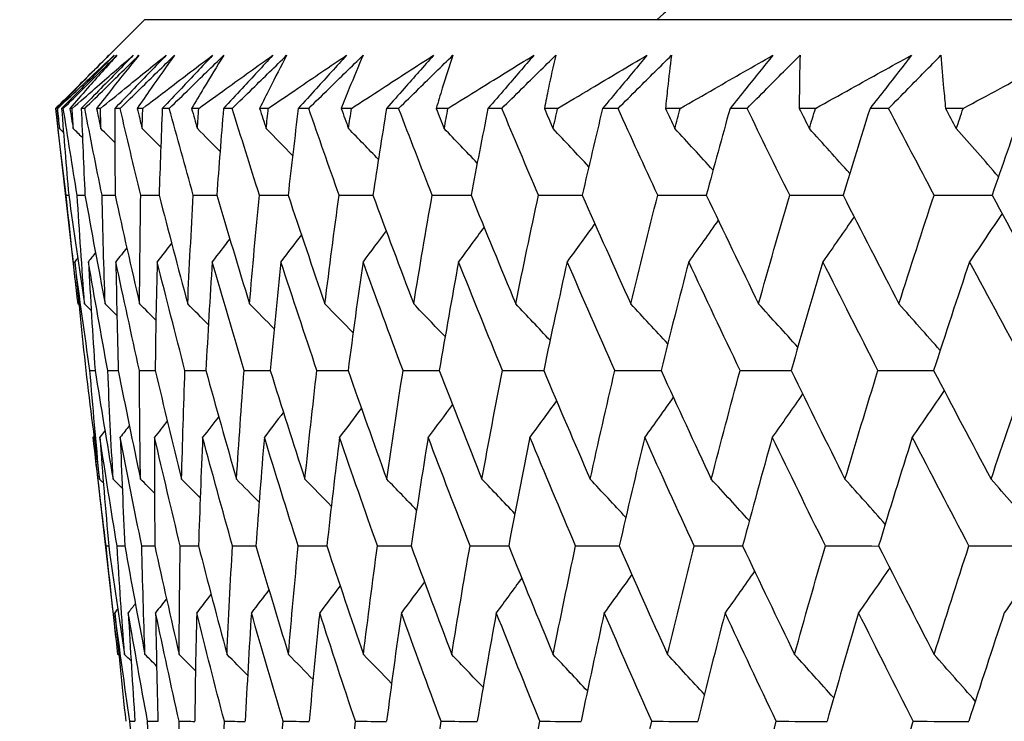
# Model space of a CAD drawing. Units: millimetres. Extents: x 24 to 867, y 24 to 606.
# Drawn here: x 491 to 495, y 475 to 478 of the extents above; entities that cross this region are included whole.
import ezdxf

# ---------------------------------------------------------------- set-up
doc = ezdxf.new("R2010")
doc.units = ezdxf.units.MM
doc.header["$LTSCALE"] = 3
doc.layers.add('Dimension (ISO)', color=7, linetype='Continuous', lineweight=18, true_color=0x00003f)
doc.layers.add('Visible (ISO)', color=7, linetype='Continuous', lineweight=25, true_color=0x00003f)
doc.styles.add('Samuel Heath (ISO)', font='tahoma.ttf')
doc.dimstyles.new('Samuel Heath (ISO)', dxfattribs={"dimscale": 3, "dimtxt": 3, "dimasz": 2.5, "dimexe": 1, "dimexo": 1.5, "dimgap": 0.762, "dimtad": 0, "dimtih": 1, "dimtoh": 1, "dimrnd": 1e-08, "dimzin": 0, "dimdsep": 46, "dimtxsty": 'Samuel Heath (ISO)', "dimcen": 0.09, "dimdle": 10, "dimclrd": 256, "dimclre": 256, "dimclrt": 256, "dimazin": 0, "dimtfac": 1, "dimtmove": 0, "dimatfit": 3, "dimfxl": 0, "dimtolj": 1, "dimtzin": 0, "dimlwd": 15, "dimlwe": 15, "dimarcsym": 0})

# ---------------------------------------------------------------- blocks, each defined once
blk = doc.blocks.new('*D8')
at = {"layer": 'Defpoints', "color": 0, "transparency": 16777216}
for p in [(491.1286, 478.0648), (445.1352, 442.3531), (518.976, 442.3531)]:
    blk.add_point(p, dxfattribs=at)
at = {"layer": 'Dimension (ISO)', "color": 176, "lineweight": 15, "true_color": 0x000080, "transparency": 16777216}
for p, q in [((486.6286, 478.0648), (442.1352, 478.0648)), ((445.1352, 470.5648), (445.1352, 467.1823)), ((445.1352, 449.8531), (445.1352, 453.2356)), ((514.476, 442.3531), (442.1352, 442.3531))]:
    blk.add_line(p, q, dxfattribs=at)
at = {"layer": 'Dimension (ISO)', "color": 176, "true_color": 0x000080, "transparency": 16777216}
for points in [[(443.8852, 470.5648), (446.3852, 470.5648), (445.1352, 478.0648)], [(443.8852, 449.8531), (446.3852, 449.8531), (445.1352, 442.3531)]]:
    blk.add_solid(points, dxfattribs=at)
at = {"layer": 'Dimension (ISO)', "color": 176, "lineweight": 18, "true_color": 0x000080, "transparency": 16777216, "insert": (445.1352, 464.8963), "char_height": 9, "attachment_point": 2, "style": 'Samuel Heath (ISO)'}
blk.add_mtext('\\A1;35.71', dxfattribs=at)
blk = doc.blocks.new('*D9')
at = {"layer": 'Defpoints', "color": 0, "transparency": 16777216}
for p in [(409.976, 552.6148), (493.976, 552.6148), (491.1286, 478.0648)]:
    blk.add_point(p, dxfattribs=at)
at = {"layer": 'Dimension (ISO)', "color": 176, "lineweight": 15, "true_color": 0x000080, "transparency": 16777216}
for p, q in [((489.476, 552.6148), (406.976, 552.6148)), ((409.976, 545.1148), (409.976, 528.5157)), ((409.976, 485.5648), (409.976, 502.164)), ((486.6286, 478.0648), (406.976, 478.0648))]:
    blk.add_line(p, q, dxfattribs=at)
at = {"layer": 'Dimension (ISO)', "color": 176, "true_color": 0x000080, "transparency": 16777216}
for points in [[(408.726, 545.1148), (411.226, 545.1148), (409.976, 552.6148)], [(408.726, 485.5648), (411.226, 485.5648), (409.976, 478.0648)]]:
    blk.add_solid(points, dxfattribs=at)
at = {"layer": 'Dimension (ISO)', "color": 176, "lineweight": 18, "true_color": 0x000080, "transparency": 16777216, "insert": (409.976, 526.2297), "char_height": 9, "attachment_point": 2, "style": 'Samuel Heath (ISO)'}
blk.add_mtext('\\A1;\\S86.00^ 75.00;', dxfattribs=at)
blk = doc.blocks.new('*D16')
at = {"layer": 'Defpoints', "color": 0, "transparency": 16777216}
for p in [(491.1286, 478.0648), (546.8234, 478.0648), (546.8234, 412.0648)]:
    blk.add_point(p, dxfattribs=at)
at = {"layer": 'Dimension (ISO)', "color": 176, "lineweight": 15, "true_color": 0x000080, "transparency": 16777216}
for p, q in [((491.1286, 473.5648), (491.1286, 409.0648)), ((546.8234, 473.5648), (546.8234, 409.0648)), ((491.1286, 412.0648), (475.9123, 412.0648)), ((539.3234, 412.0648), (498.6286, 412.0648))]:
    blk.add_line(p, q, dxfattribs=at)
at = {"layer": 'Dimension (ISO)', "color": 176, "true_color": 0x000080, "transparency": 16777216}
for points in [[(498.6286, 413.3148), (498.6286, 410.8148), (491.1286, 412.0648)], [(539.3234, 413.3148), (539.3234, 410.8148), (546.8234, 412.0648)]]:
    blk.add_solid(points, dxfattribs=at)
at = {"layer": 'Dimension (ISO)', "color": 176, "lineweight": 18, "true_color": 0x000080, "transparency": 16777216, "insert": (453.6336, 418.8355), "char_height": 9, "attachment_point": 2, "style": 'Samuel Heath (ISO)'}
blk.add_mtext('\\A1;{\\fAIGDT|b0|i0;\\ln}\\fTahoma|b0|i0;55.69', dxfattribs=at)

msp = doc.modelspace()

# ---------------------------------------------------------------- linework, layer by layer
at = {"layer": 'Visible (ISO)'}
for p, q in [((491.1286, 478.0648), (490.7671, 477.7034)), ((546.8234, 478.0648), (491.1286, 478.0648)), ((490.7672, 477.7034), (490.7671, 477.7034)), ((490.8542, 476.9392), (490.7671, 477.7034)), ((490.7753, 477.7034), (490.7722, 477.7034)), ((490.7979, 477.7034), (490.7909, 477.7034)), ((490.8341, 477.7034), (490.8244, 477.7034)), ((490.8854, 477.7034), (490.8712, 477.7034)), ((490.9496, 477.7034), (490.9334, 477.7034)), ((491.0295, 477.7034), (491.0081, 477.7034)), ((491.1215, 477.7034), (491.0989, 477.7034)), ((491.2298, 477.7034), (491.2013, 477.7034)), ((491.3495, 477.7034), (491.3204, 477.7034)), ((491.4861, 477.7034), (491.4505, 477.7034)), ((491.6331, 477.7034), (491.5977, 477.7034)), ((491.7977, 477.7034), (491.7551, 477.7034)), ((491.9718, 477.7034), (491.9301, 477.7034)), ((492.164, 477.7034), (492.1145, 477.7034)), ((492.3649, 477.7034), (492.317, 477.7034)), ((492.5843, 477.7034), (492.528, 477.7034)), ((492.8116, 477.7034), (492.7576, 477.7034)), ((493.0578, 477.7034), (492.9948, 477.7034)), ((493.311, 477.7034), (493.251, 477.7034)), ((493.5834, 477.7034), (493.5139, 477.7034)), ((493.862, 477.7034), (493.7961, 477.7034)), ((494.1602, 477.7034), (494.0843, 477.7034)), ((494.4637, 477.7034), (494.392, 477.7034)), ((490.8097, 477.3506), (490.82, 477.3506)), ((491.0169, 475.5116), (490.9233, 476.333)), ((490.9724, 475.922), (490.9827, 475.922))]:
    msp.add_line(p, q, dxfattribs=at)
msp.add_arc((493.726, 477.5148), 0.75, 90, 132.8334, dxfattribs=at)
for points, knots in [([(490.7672, 477.7034), (490.7942, 477.7305), (490.8213, 477.7575), (490.8935, 477.8297), (490.9387, 477.8748), (490.9838, 477.9199)], [0.00775492, 0.00775492, 0.00775492, 0.00775492, 0.019351, 0.019351, 0.03874678, 0.03874678, 0.03874678, 0.03874678]), ([(490.9838, 477.9199), (490.9393, 477.8751), (490.8952, 477.8303), (490.8249, 477.7581), (490.7985, 477.7308), (490.7722, 477.7034)], [0, 0, 0, 0, 0.03285715, 0.03285715, 0.05280852, 0.05280852, 0.05280852, 0.05280852]), ([(490.7753, 477.7034), (490.8036, 477.7305), (490.8321, 477.7575), (490.9085, 477.8297), (490.9567, 477.8749), (491.0053, 477.9199)], [0.01318985, 0.01318985, 0.01318985, 0.01318985, 0.03294866, 0.03294866, 0.06599838, 0.06599838, 0.06599838, 0.06599838]), ([(491.0053, 477.9199), (490.9609, 477.8751), (490.9165, 477.8302), (490.845, 477.758), (490.8179, 477.7307), (490.7909, 477.7034)], [0, 0, 0, 0, 0.01928227, 0.01928227, 0.03099186, 0.03099186, 0.03099186, 0.03099186]), ([(490.7979, 477.7034), (490.8252, 477.7305), (490.8525, 477.7575), (490.9253, 477.8297), (490.9709, 477.8748), (491.0165, 477.9199)], [0.00775492, 0.00775492, 0.00775492, 0.00775492, 0.019351, 0.019351, 0.03874678, 0.03874678, 0.03874678, 0.03874678]), ([(491.0165, 477.9199), (490.976, 477.8751), (490.936, 477.8303), (490.8722, 477.7581), (490.8483, 477.7308), (490.8244, 477.7034)], [0, 0, 0, 0, 0.03285715, 0.03285715, 0.05280852, 0.05280852, 0.05280852, 0.05280852]), ([(490.8341, 477.7034), (490.8648, 477.7305), (490.8956, 477.7575), (490.9783, 477.8297), (491.0304, 477.8749), (491.0829, 477.9199)], [0.01318985, 0.01318985, 0.01318985, 0.01318985, 0.03294866, 0.03294866, 0.06599838, 0.06599838, 0.06599838, 0.06599838]), ([(491.0829, 477.9199), (491.0391, 477.8751), (490.9952, 477.8302), (490.9246, 477.758), (490.8979, 477.7307), (490.8712, 477.7034)], [0, 0, 0, 0, 0.01928227, 0.01928227, 0.03099186, 0.03099186, 0.03099186, 0.03099186]), ([(490.8854, 477.7034), (490.9129, 477.7305), (490.9403, 477.7575), (491.0137, 477.8297), (491.0596, 477.8748), (491.1054, 477.9199)], [0.00775492, 0.00775492, 0.00775492, 0.00775492, 0.019351, 0.019351, 0.03874678, 0.03874678, 0.03874678, 0.03874678]), ([(491.1054, 477.9199), (491.0691, 477.8751), (491.0332, 477.8303), (490.9761, 477.7581), (490.9547, 477.7308), (490.9334, 477.7034)], [0, 0, 0, 0, 0.03285715, 0.03285715, 0.05280852, 0.05280852, 0.05280852, 0.05280852]), ([(490.9496, 477.7034), (490.9825, 477.7305), (491.0156, 477.7575), (491.1044, 477.8297), (491.1603, 477.8749), (491.2166, 477.9199)], [0.01318985, 0.01318985, 0.01318985, 0.01318985, 0.03294866, 0.03294866, 0.06599838, 0.06599838, 0.06599838, 0.06599838]), ([(491.2166, 477.9199), (491.1735, 477.8751), (491.1303, 477.8302), (491.0607, 477.758), (491.0344, 477.7307), (491.0081, 477.7034)], [0, 0, 0, 0, 0.01928227, 0.01928227, 0.03099186, 0.03099186, 0.03099186, 0.03099186]), ([(491.0295, 477.7034), (491.0571, 477.7305), (491.0846, 477.7575), (491.1583, 477.8297), (491.2044, 477.8748), (491.2505, 477.9199)], [0.00775492, 0.00775492, 0.00775492, 0.00775492, 0.019351, 0.019351, 0.03874678, 0.03874678, 0.03874678, 0.03874678]), ([(491.2505, 477.9199), (491.2184, 477.8751), (491.1868, 477.8303), (491.1364, 477.7581), (491.1176, 477.7308), (491.0989, 477.7034)], [0, 0, 0, 0, 0.03285715, 0.03285715, 0.05280852, 0.05280852, 0.05280852, 0.05280852]), ([(491.1215, 477.7034), (491.1566, 477.7305), (491.192, 477.7575), (491.2866, 477.8297), (491.3463, 477.8749), (491.4062, 477.9199)], [0.01318985, 0.01318985, 0.01318985, 0.01318985, 0.03294866, 0.03294866, 0.06599838, 0.06599838, 0.06599838, 0.06599838]), ([(491.4062, 477.9199), (491.3639, 477.8751), (491.3214, 477.8302), (491.2531, 477.758), (491.2272, 477.7307), (491.2013, 477.7034)], [0, 0, 0, 0, 0.01928227, 0.01928227, 0.03099186, 0.03099186, 0.03099186, 0.03099186]), ([(491.2298, 477.7034), (491.2575, 477.7305), (491.2851, 477.7575), (491.3589, 477.8297), (491.4052, 477.8748), (491.4515, 477.9199)], [0.00775492, 0.00775492, 0.00775492, 0.00775492, 0.019351, 0.019351, 0.03874678, 0.03874678, 0.03874678, 0.03874678]), ([(491.4515, 477.9199), (491.4236, 477.8751), (491.3962, 477.8303), (491.3528, 477.7581), (491.3366, 477.7308), (491.3204, 477.7034)], [0, 0, 0, 0, 0.03285715, 0.03285715, 0.05280852, 0.05280852, 0.05280852, 0.05280852]), ([(491.3495, 477.7034), (491.3868, 477.7305), (491.4243, 477.7575), (491.5247, 477.8297), (491.5878, 477.8749), (491.6514, 477.9199)], [0.01318985, 0.01318985, 0.01318985, 0.01318985, 0.03294866, 0.03294866, 0.06599838, 0.06599838, 0.06599838, 0.06599838]), ([(491.6514, 477.9199), (491.6099, 477.8751), (491.5683, 477.8302), (491.5013, 477.758), (491.4759, 477.7307), (491.4505, 477.7034)], [0, 0, 0, 0, 0.01928227, 0.01928227, 0.03099186, 0.03099186, 0.03099186, 0.03099186]), ([(491.4861, 477.7034), (491.5137, 477.7305), (491.5413, 477.7575), (491.6152, 477.8297), (491.6615, 477.8748), (491.7078, 477.9199)], [0.00775492, 0.00775492, 0.00775492, 0.00775492, 0.019351, 0.019351, 0.03874678, 0.03874678, 0.03874678, 0.03874678]), ([(491.7078, 477.9199), (491.6843, 477.8751), (491.6613, 477.8303), (491.6248, 477.7581), (491.6112, 477.7308), (491.5977, 477.7034)], [0, 0, 0, 0, 0.03285715, 0.03285715, 0.05280852, 0.05280852, 0.05280852, 0.05280852]), ([(491.6331, 477.7034), (491.6725, 477.7305), (491.712, 477.7575), (491.818, 477.8297), (491.8846, 477.8749), (491.9515, 477.9199)], [0.01318985, 0.01318985, 0.01318985, 0.01318985, 0.03294866, 0.03294866, 0.06599838, 0.06599838, 0.06599838, 0.06599838]), ([(491.9515, 477.9199), (491.911, 477.8751), (491.8703, 477.8302), (491.8048, 477.758), (491.7799, 477.7307), (491.7551, 477.7034)], [0, 0, 0, 0, 0.01928227, 0.01928227, 0.03099186, 0.03099186, 0.03099186, 0.03099186]), ([(491.7977, 477.7034), (491.8252, 477.7305), (491.8528, 477.7575), (491.9266, 477.8297), (491.9728, 477.8748), (492.0191, 477.9199)], [0.00775492, 0.00775492, 0.00775492, 0.00775492, 0.019351, 0.019351, 0.03874678, 0.03874678, 0.03874678, 0.03874678]), ([(492.0191, 477.9199), (492, 477.8751), (491.9813, 477.8303), (491.9519, 477.7581), (491.941, 477.7308), (491.9301, 477.7034)], [0, 0, 0, 0, 0.03285715, 0.03285715, 0.05280852, 0.05280852, 0.05280852, 0.05280852]), ([(491.9718, 477.7034), (492.0132, 477.7305), (492.0547, 477.7575), (492.166, 477.8297), (492.2359, 477.8749), (492.3061, 477.9199)], [0.01318985, 0.01318985, 0.01318985, 0.01318985, 0.03294866, 0.03294866, 0.06599838, 0.06599838, 0.06599838, 0.06599838]), ([(492.3061, 477.9199), (492.2666, 477.8751), (492.2269, 477.8302), (492.163, 477.758), (492.1388, 477.7307), (492.1145, 477.7034)], [0, 0, 0, 0, 0.01928227, 0.01928227, 0.03099186, 0.03099186, 0.03099186, 0.03099186]), ([(492.164, 477.7034), (492.1914, 477.7305), (492.2189, 477.7575), (492.2924, 477.8297), (492.3385, 477.8748), (492.3846, 477.9199)], [0.00775492, 0.00775492, 0.00775492, 0.00775492, 0.019351, 0.019351, 0.03874678, 0.03874678, 0.03874678, 0.03874678]), ([(492.3846, 477.9199), (492.37, 477.8751), (492.3557, 477.8303), (492.3334, 477.7581), (492.3251, 477.7308), (492.317, 477.7034)], [0, 0, 0, 0, 0.03285715, 0.03285715, 0.05280852, 0.05280852, 0.05280852, 0.05280852]), ([(492.3649, 477.7034), (492.4082, 477.7305), (492.4516, 477.7575), (492.568, 477.8297), (492.6411, 477.8749), (492.7145, 477.9199)], [0.01318985, 0.01318985, 0.01318985, 0.01318985, 0.03294866, 0.03294866, 0.06599838, 0.06599838, 0.06599838, 0.06599838]), ([(492.7145, 477.9199), (492.676, 477.8751), (492.6374, 477.8302), (492.5752, 477.758), (492.5516, 477.7307), (492.528, 477.7034)], [0, 0, 0, 0, 0.01928227, 0.01928227, 0.03099186, 0.03099186, 0.03099186, 0.03099186]), ([(492.5843, 477.7034), (492.6116, 477.7305), (492.6389, 477.7575), (492.712, 477.8297), (492.7578, 477.8748), (492.8037, 477.9199)], [0.00775492, 0.00775492, 0.00775492, 0.00775492, 0.019351, 0.019351, 0.03874678, 0.03874678, 0.03874678, 0.03874678]), ([(492.8037, 477.9199), (492.7935, 477.8751), (492.7837, 477.8303), (492.7686, 477.7581), (492.763, 477.7308), (492.7576, 477.7034)], [0, 0, 0, 0, 0.03285715, 0.03285715, 0.05280852, 0.05280852, 0.05280852, 0.05280852]), ([(492.8116, 477.7034), (492.8567, 477.7305), (492.902, 477.7575), (493.0231, 477.8297), (493.0992, 477.8749), (493.1756, 477.9199)], [0.01318985, 0.01318985, 0.01318985, 0.01318985, 0.03294866, 0.03294866, 0.06599838, 0.06599838, 0.06599838, 0.06599838]), ([(493.1756, 477.9199), (493.1384, 477.8751), (493.101, 477.8302), (493.0406, 477.758), (493.0177, 477.7307), (492.9948, 477.7034)], [0, 0, 0, 0, 0.01928227, 0.01928227, 0.03099186, 0.03099186, 0.03099186, 0.03099186]), ([(493.0578, 477.7034), (493.0848, 477.7305), (493.1119, 477.7575), (493.1845, 477.8297), (493.23, 477.8748), (493.2756, 477.9199)], [0.00775492, 0.00775492, 0.00775492, 0.00775492, 0.019351, 0.019351, 0.03874678, 0.03874678, 0.03874678, 0.03874678]), ([(493.2756, 477.9199), (493.2698, 477.8751), (493.2645, 477.8303), (493.2565, 477.7581), (493.2537, 477.7308), (493.251, 477.7034)], [0, 0, 0, 0, 0.03285715, 0.03285715, 0.05280852, 0.05280852, 0.05280852, 0.05280852]), ([(493.311, 477.7034), (493.3578, 477.7305), (493.4048, 477.7575), (493.5306, 477.8297), (493.6096, 477.8749), (493.6888, 477.9199)], [0.01318985, 0.01318985, 0.01318985, 0.01318985, 0.03294866, 0.03294866, 0.06599838, 0.06599838, 0.06599838, 0.06599838]), ([(493.6888, 477.9199), (493.6528, 477.8751), (493.6166, 477.8302), (493.5582, 477.758), (493.5361, 477.7307), (493.5139, 477.7034)], [0, 0, 0, 0, 0.01928227, 0.01928227, 0.03099186, 0.03099186, 0.03099186, 0.03099186]), ([(493.5834, 477.7034), (493.6102, 477.7305), (493.637, 477.7575), (493.7089, 477.8297), (493.7539, 477.8748), (493.7991, 477.9199)], [0.00775492, 0.00775492, 0.00775492, 0.00775492, 0.019351, 0.019351, 0.03874678, 0.03874678, 0.03874678, 0.03874678]), ([(493.7991, 477.9199), (493.7979, 477.8751), (493.797, 477.8303), (493.7963, 477.7581), (493.7961, 477.7308), (493.7961, 477.7034)], [0, 0, 0, 0, 0.03285715, 0.03285715, 0.05280852, 0.05280852, 0.05280852, 0.05280852]), ([(493.862, 477.7034), (493.9105, 477.7305), (493.9591, 477.7575), (494.0892, 477.8297), (494.1709, 477.8749), (494.2529, 477.9199)], [0.01318985, 0.01318985, 0.01318985, 0.01318985, 0.03294866, 0.03294866, 0.06599838, 0.06599838, 0.06599838, 0.06599838]), ([(494.2529, 477.9199), (494.2182, 477.8751), (494.1834, 477.8302), (494.127, 477.758), (494.1057, 477.7307), (494.0843, 477.7034)], [0, 0, 0, 0, 0.01928227, 0.01928227, 0.03099186, 0.03099186, 0.03099186, 0.03099186]), ([(494.1602, 477.7034), (494.1867, 477.7305), (494.2132, 477.7575), (494.2842, 477.8297), (494.3287, 477.8748), (494.3734, 477.9199)], [0.00775492, 0.00775492, 0.00775492, 0.00775492, 0.019351, 0.019351, 0.03874678, 0.03874678, 0.03874678, 0.03874678]), ([(494.3734, 477.9199), (494.3766, 477.8751), (494.3802, 477.8303), (494.3867, 477.7581), (494.3893, 477.7308), (494.392, 477.7034)], [0, 0, 0, 0, 0.03285715, 0.03285715, 0.05280852, 0.05280852, 0.05280852, 0.05280852]), ([(494.4637, 477.7034), (494.5137, 477.7305), (494.5638, 477.7575), (494.698, 477.8297), (494.7823, 477.8749), (494.8668, 477.9199)], [0.01318985, 0.01318985, 0.01318985, 0.01318985, 0.03294866, 0.03294866, 0.06599838, 0.06599838, 0.06599838, 0.06599838])]:
    msp.add_open_spline(points, degree=3, knots=knots, dxfattribs=at)
for points in [[(490.8097, 477.3506), (490.795, 477.4682), (490.7808, 477.5858), (490.7672, 477.7034)], [(490.7722, 477.7034), (490.7757, 477.6761), (490.7793, 477.6488), (490.783, 477.6214)], [(490.783, 477.6214), (490.7804, 477.6488), (490.7778, 477.6761), (490.7753, 477.7034)], [(490.7909, 477.7034), (490.8, 477.5859), (490.8097, 477.4682), (490.82, 477.3506)], [(490.8544, 477.3506), (490.835, 477.4682), (490.8162, 477.5858), (490.7979, 477.7034)], [(490.8244, 477.7034), (490.8291, 477.6761), (490.8338, 477.6488), (490.8385, 477.6214)], [(490.8385, 477.6214), (490.837, 477.6488), (490.8355, 477.6761), (490.8341, 477.7034)], [(490.8712, 477.7034), (490.8756, 477.5859), (490.8806, 477.4682), (490.8862, 477.3506)], [(490.9557, 477.3506), (490.9317, 477.4682), (490.9083, 477.5858), (490.8854, 477.7034)], [(490.9334, 477.7034), (490.9391, 477.6761), (490.9449, 477.6488), (490.9507, 477.6214)], [(490.9507, 477.6214), (490.9503, 477.6488), (490.9499, 477.6761), (490.9496, 477.7034)], [(491.0081, 477.7034), (491.0078, 477.5859), (491.0081, 477.4682), (491.009, 477.3506)], [(491.1135, 477.3506), (491.0849, 477.4682), (491.0569, 477.5858), (491.0295, 477.7034)], [(491.0989, 477.7034), (491.1056, 477.6761), (491.1125, 477.6488), (491.1193, 477.6214)], [(491.1193, 477.6214), (491.12, 477.6488), (491.1207, 477.6761), (491.1215, 477.7034)], [(491.2013, 477.7034), (491.1963, 477.5859), (491.1919, 477.4682), (491.1881, 477.3506)], [(491.3274, 477.3506), (491.2943, 477.4682), (491.2618, 477.5858), (491.2298, 477.7034)], [(491.3204, 477.7034), (491.3283, 477.6761), (491.3361, 477.6488), (491.344, 477.6214)], [(491.344, 477.6214), (491.3458, 477.6488), (491.3476, 477.6761), (491.3495, 477.7034)], [(491.4505, 477.7034), (491.4408, 477.5859), (491.4317, 477.4682), (491.4231, 477.3506)], [(491.5969, 477.3506), (491.5594, 477.4682), (491.5225, 477.5858), (491.4861, 477.7034)], [(491.5977, 477.7034), (491.6066, 477.6761), (491.6155, 477.6488), (491.6244, 477.6214)], [(491.6244, 477.6214), (491.6273, 477.6488), (491.6302, 477.6761), (491.6331, 477.7034)], [(491.7551, 477.7034), (491.7407, 477.5859), (491.7269, 477.4682), (491.7137, 477.3506)], [(491.9216, 477.3506), (491.8798, 477.4682), (491.8385, 477.5858), (491.7977, 477.7034)], [(491.9301, 477.7034), (491.94, 477.6761), (491.9499, 477.6488), (491.9598, 477.6214)], [(491.9598, 477.6214), (491.9638, 477.6488), (491.9678, 477.6761), (491.9718, 477.7034)], [(492.1145, 477.7034), (492.0955, 477.5859), (492.077, 477.4682), (492.0591, 477.3506)], [(492.3008, 477.3506), (492.2547, 477.4682), (492.2091, 477.5858), (492.164, 477.7034)], [(492.317, 477.7034), (492.3279, 477.6761), (492.3388, 477.6488), (492.3497, 477.6214)], [(492.3497, 477.6214), (492.3547, 477.6488), (492.3598, 477.6761), (492.3649, 477.7034)], [(492.528, 477.7034), (492.5044, 477.5859), (492.4813, 477.4682), (492.4588, 477.3506)], [(492.7337, 477.3506), (492.6834, 477.4682), (492.6336, 477.5858), (492.5843, 477.7034)], [(492.7576, 477.7034), (492.7694, 477.6761), (492.7813, 477.6488), (492.7932, 477.6214)], [(492.7932, 477.6214), (492.7993, 477.6488), (492.8054, 477.6761), (492.8116, 477.7034)], [(492.9948, 477.7034), (492.9666, 477.5859), (492.9389, 477.4682), (492.9119, 477.3506)], [(493.2195, 477.3506), (493.1651, 477.4682), (493.1112, 477.5858), (493.0578, 477.7034)], [(493.251, 477.7034), (493.2638, 477.6761), (493.2766, 477.6488), (493.2894, 477.6214)], [(493.2894, 477.6214), (493.2966, 477.6488), (493.3038, 477.6761), (493.311, 477.7034)], [(493.5139, 477.7034), (493.4812, 477.5859), (493.449, 477.4682), (493.4174, 477.3506)], [(493.7571, 477.3506), (493.6987, 477.4682), (493.6408, 477.5858), (493.5834, 477.7034)], [(493.7961, 477.7034), (493.8099, 477.6761), (493.8236, 477.6488), (493.8373, 477.6214)], [(493.8373, 477.6214), (493.8455, 477.6488), (493.8538, 477.6761), (493.862, 477.7034)], [(494.0843, 477.7034), (494.0471, 477.5859), (494.0105, 477.4682), (493.9744, 477.3506)], [(494.3455, 477.3506), (494.2833, 477.4682), (494.2215, 477.5858), (494.1602, 477.7034)], [(494.392, 477.7034), (494.4066, 477.6761), (494.4213, 477.6488), (494.4359, 477.6214)], [(494.4359, 477.6214), (494.4451, 477.6488), (494.4544, 477.6761), (494.4637, 477.7034)], [(494.7048, 477.7034), (494.6632, 477.5859), (494.6222, 477.4682), (494.5818, 477.3506)], [(490.7986, 477.6061), (490.7934, 477.6112), (490.7882, 477.6163), (490.783, 477.6214)], [(490.8759, 477.5845), (490.8634, 477.5968), (490.851, 477.6091), (490.8385, 477.6214)], [(491.008, 477.5645), (490.9889, 477.5835), (490.9698, 477.6025), (490.9507, 477.6214)], [(491.195, 477.5458), (491.1698, 477.571), (491.1446, 477.5963), (491.1193, 477.6214)], [(491.4365, 477.5282), (491.4057, 477.5593), (491.3749, 477.5904), (491.344, 477.6214)], [(491.7321, 477.5116), (491.6963, 477.5483), (491.6604, 477.5849), (491.6244, 477.6214)], [(492.0815, 477.4958), (492.0411, 477.5378), (492.0005, 477.5797), (491.9598, 477.6214)], [(492.4839, 477.4807), (492.4393, 477.5277), (492.3946, 477.5747), (492.3497, 477.6214)], [(492.9386, 477.4662), (492.8903, 477.5181), (492.8418, 477.5699), (492.7932, 477.6214)], [(493.4448, 477.4522), (493.3932, 477.5088), (493.3414, 477.5652), (493.2894, 477.6214)], [(494.0015, 477.4387), (493.947, 477.4998), (493.8923, 477.5608), (493.8373, 477.6214)], [(494.6076, 477.4255), (494.5506, 477.4911), (494.4934, 477.5564), (494.4359, 477.6214)], [(490.8578, 476.9076), (490.8409, 477.0553), (490.8248, 477.203), (490.8097, 477.3506)], [(490.82, 477.3506), (490.8407, 477.203), (490.8623, 477.0553), (490.8849, 476.9076)], [(490.8544, 477.3506), (490.865, 477.3506), (490.8756, 477.3506), (490.8862, 477.3506)], [(490.8849, 476.9076), (490.8738, 477.0553), (490.8636, 477.203), (490.8544, 477.3506)], [(490.8862, 477.3506), (490.9127, 477.203), (490.9402, 477.0553), (490.9685, 476.9076)], [(490.9557, 477.3506), (490.9735, 477.3506), (490.9912, 477.3506), (491.009, 477.3505)], [(490.9685, 476.9076), (490.9633, 477.0553), (490.9591, 477.203), (490.9557, 477.3506)], [(491.009, 477.3506), (491.0413, 477.203), (491.0745, 477.0553), (491.1086, 476.9076)], [(491.1086, 476.9076), (491.1093, 477.0553), (491.1109, 477.203), (491.1135, 477.3506)], [(491.1135, 477.3506), (491.1384, 477.3506), (491.1632, 477.3505), (491.1881, 477.3505)], [(491.1881, 477.3506), (491.2261, 477.203), (491.265, 477.0553), (491.3047, 476.9076)], [(491.3047, 476.9076), (491.3113, 477.0553), (491.3189, 477.203), (491.3274, 477.3506)], [(491.3274, 477.3506), (491.3593, 477.3506), (491.3912, 477.3505), (491.4232, 477.3505)], [(491.4231, 477.3506), (491.4668, 477.203), (491.5113, 477.0553), (491.5566, 476.9076)], [(491.5566, 476.9076), (491.5691, 477.0553), (491.5826, 477.203), (491.5969, 477.3506)], [(491.5969, 477.3506), (491.6359, 477.3506), (491.6748, 477.3505), (491.7137, 477.3505)], [(491.7137, 477.3506), (491.7629, 477.203), (491.8129, 477.0553), (491.8637, 476.9076)], [(491.8637, 476.9076), (491.8821, 477.0553), (491.9014, 477.203), (491.9216, 477.3506)], [(491.9216, 477.3506), (491.9675, 477.3505), (492.0133, 477.3505), (492.0592, 477.3505)], [(492.0591, 477.3506), (492.1137, 477.203), (492.1692, 477.0553), (492.2254, 476.9076)], [(492.2254, 476.9076), (492.2496, 477.0553), (492.2747, 477.203), (492.3008, 477.3506)], [(492.3008, 477.3506), (492.3535, 477.3505), (492.4062, 477.3505), (492.4588, 477.3505)], [(492.4588, 477.3506), (492.5187, 477.203), (492.5795, 477.0553), (492.641, 476.9076)], [(492.641, 476.9076), (492.671, 477.0553), (492.7019, 477.203), (492.7337, 477.3506)], [(492.7337, 477.3506), (492.7931, 477.3505), (492.8525, 477.3505), (492.9119, 477.3505)], [(492.9119, 477.3506), (492.977, 477.203), (493.0429, 477.0553), (493.1096, 476.9076)], [(493.1096, 476.9076), (493.1453, 477.0553), (493.1819, 477.203), (493.2195, 477.3506)], [(493.2195, 477.3506), (493.2855, 477.3505), (493.3515, 477.3505), (493.4175, 477.3505)], [(493.4174, 477.3506), (493.4876, 477.203), (493.5586, 477.0553), (493.6303, 476.9076)], [(493.6303, 476.9076), (493.6716, 477.0553), (493.7139, 477.203), (493.7571, 477.3506)], [(493.7571, 477.3506), (493.8296, 477.3505), (493.902, 477.3505), (493.9745, 477.3504)], [(493.9744, 477.3506), (494.0496, 477.203), (494.1254, 477.0553), (494.202, 476.9076)], [(494.202, 476.9076), (494.2489, 477.0553), (494.2968, 477.203), (494.3455, 477.3506)], [(494.3455, 477.3506), (494.4243, 477.3505), (494.5031, 477.3505), (494.5819, 477.3504)], [(494.5818, 477.3506), (494.6617, 477.203), (494.7423, 477.0553), (494.8237, 476.9076)], [(494.0195, 477.2623), (493.9774, 477.2011), (493.935, 477.1401), (493.8924, 477.0794)], [(494.6226, 477.2754), (494.5785, 477.2098), (494.5342, 477.1445), (494.4896, 477.0794)], [(492.5119, 477.2202), (492.4775, 477.1731), (492.4428, 477.1262), (492.408, 477.0794)], [(492.9631, 477.2347), (492.9258, 477.1828), (492.8883, 477.131), (492.8505, 477.0794)], [(493.466, 477.2487), (493.4261, 477.1921), (493.386, 477.1356), (493.3457, 477.0794)], [(491.4761, 477.1727), (491.4523, 477.1415), (491.4285, 477.1104), (491.4045, 477.0794)], [(491.7677, 477.1893), (491.74, 477.1526), (491.7122, 477.1159), (491.6843, 477.0794)], [(492.1132, 477.2051), (492.0819, 477.1631), (492.0505, 477.1212), (492.019, 477.0794)], [(491.0565, 477.1363), (491.0417, 477.1173), (491.0269, 477.0983), (491.0121, 477.0794)], [(491.2389, 477.1551), (491.2194, 477.1298), (491.1999, 477.1046), (491.1803, 477.0794)], [(490.8568, 477.0948), (490.8528, 477.0896), (490.8487, 477.0845), (490.8447, 477.0794)], [(490.9291, 477.1163), (490.9194, 477.104), (490.9098, 477.0917), (490.9001, 477.0794)], [(490.8447, 477.0794), (490.8587, 476.9317), (490.8737, 476.7841), (490.8895, 476.6363)], [(490.9063, 476.6363), (490.8849, 476.7841), (490.8643, 476.9317), (490.8447, 477.0794)], [(490.9001, 477.0794), (490.9083, 476.9317), (490.9173, 476.7841), (490.9273, 476.6363)], [(490.9791, 476.6363), (490.9519, 476.7841), (490.9255, 476.9317), (490.9001, 477.0794)], [(491.0121, 477.0794), (491.0143, 476.9317), (491.0175, 476.7841), (491.0216, 476.6363)], [(491.1083, 476.6363), (491.0753, 476.7841), (491.0432, 476.9317), (491.0121, 477.0794)], [(491.1803, 477.0794), (491.1766, 476.9317), (491.1739, 476.7841), (491.1721, 476.6363)], [(491.2936, 476.6363), (491.255, 476.7841), (491.2172, 476.9317), (491.1803, 477.0794)], [(491.4045, 477.0794), (491.395, 476.9317), (491.3864, 476.7841), (491.3787, 476.6363)], [(491.5347, 476.6363), (491.4904, 476.7841), (491.4471, 476.9317), (491.4045, 477.0794)], [(491.6843, 477.0794), (491.6689, 476.9317), (491.6544, 476.7841), (491.6408, 476.6363)], [(491.831, 476.6363), (491.7813, 476.7841), (491.7324, 476.9317), (491.6843, 477.0794)], [(492.019, 477.0794), (491.9977, 476.9317), (491.9774, 476.7841), (491.958, 476.6363)], [(492.182, 476.6363), (492.1268, 476.7841), (492.0725, 476.9317), (492.019, 477.0794)], [(492.408, 477.0794), (492.3809, 476.9317), (492.3548, 476.7841), (492.3296, 476.6363)], [(492.5869, 476.6363), (492.5265, 476.7841), (492.4669, 476.9317), (492.408, 477.0794)], [(492.8505, 477.0794), (492.8177, 476.9317), (492.7858, 476.7841), (492.7548, 476.6363)], [(493.045, 476.6363), (492.9794, 476.7841), (492.9146, 476.9317), (492.8505, 477.0794)], [(493.3457, 477.0794), (493.3072, 476.9317), (493.2696, 476.7841), (493.2329, 476.6363)], [(493.5553, 476.6363), (493.4847, 476.7841), (493.4148, 476.9317), (493.3457, 477.0794)], [(493.8924, 477.0794), (493.8483, 476.9317), (493.8051, 476.7841), (493.7628, 476.6363)], [(494.1168, 476.6363), (494.0413, 476.7841), (493.9665, 476.9317), (493.8924, 477.0794)], [(494.4896, 477.0794), (494.44, 476.9317), (494.3913, 476.7841), (494.3435, 476.6363)], [(494.7284, 476.6363), (494.6481, 476.7841), (494.5685, 476.9317), (494.4896, 477.0794)], [(490.8618, 476.9037), (490.8605, 476.905), (490.8592, 476.9063), (490.8578, 476.9076)], [(490.9116, 476.8812), (490.9027, 476.89), (490.8938, 476.8988), (490.8849, 476.9076)], [(491.0161, 476.8604), (491.0002, 476.8762), (490.9844, 476.8919), (490.9685, 476.9076)], [(491.1752, 476.8411), (491.153, 476.8633), (491.1308, 476.8855), (491.1086, 476.9076)], [(491.3889, 476.8229), (491.3609, 476.8512), (491.3328, 476.8794), (491.3047, 476.9076)], [(491.6568, 476.8058), (491.6235, 476.8398), (491.5901, 476.8738), (491.5566, 476.9076)], [(491.9785, 476.7896), (491.9403, 476.829), (491.9021, 476.8684), (491.8637, 476.9076)], [(492.3534, 476.7741), (492.3108, 476.8188), (492.2682, 476.8633), (492.2254, 476.9076)], [(492.7808, 476.7593), (492.7344, 476.8089), (492.6877, 476.8584), (492.641, 476.9076)], [(493.2601, 476.7451), (493.2101, 476.7995), (493.1599, 476.8536), (493.1096, 476.9076)], [(493.7901, 476.7313), (493.737, 476.7903), (493.6838, 476.8491), (493.6303, 476.9076)], [(494.37, 476.718), (494.3142, 476.7815), (494.2583, 476.8447), (494.202, 476.9076)], [(490.8895, 476.6363), (490.9073, 476.4889), (490.926, 476.3414), (490.9456, 476.1938)], [(490.9063, 476.6363), (490.9133, 476.6363), (490.9203, 476.6363), (490.9273, 476.6363)], [(490.9456, 476.1938), (490.9316, 476.3414), (490.9185, 476.4889), (490.9063, 476.6363)], [(490.9273, 476.6363), (490.9509, 476.4889), (490.9754, 476.3414), (491.0008, 476.1938)], [(490.9791, 476.6363), (490.9933, 476.6363), (491.0074, 476.6363), (491.0216, 476.6362)], [(491.0008, 476.1938), (490.9926, 476.3414), (490.9854, 476.4889), (490.9791, 476.6363)], [(491.0216, 476.6363), (491.0509, 476.4889), (491.0812, 476.3414), (491.1123, 476.1938)], [(491.1083, 476.6363), (491.1296, 476.6363), (491.1509, 476.6363), (491.1721, 476.6362)], [(491.1123, 476.1938), (491.1101, 476.3414), (491.1087, 476.4889), (491.1083, 476.6363)], [(491.1721, 476.6363), (491.2072, 476.4889), (491.2432, 476.3414), (491.28, 476.1938)], [(491.28, 476.1938), (491.2836, 476.3414), (491.2881, 476.4889), (491.2936, 476.6363)], [(491.2936, 476.6363), (491.322, 476.6363), (491.3503, 476.6362), (491.3787, 476.6362)], [(491.3787, 476.6363), (491.4194, 476.4889), (491.461, 476.3414), (491.5034, 476.1938)], [(491.5034, 476.1938), (491.5129, 476.3414), (491.5233, 476.4889), (491.5347, 476.6363)], [(491.5347, 476.6363), (491.5701, 476.6363), (491.6055, 476.6362), (491.6409, 476.6362)], [(491.6408, 476.6363), (491.6871, 476.4889), (491.7342, 476.3414), (491.7822, 476.1938)], [(491.7822, 476.1938), (491.7975, 476.3414), (491.8138, 476.4889), (491.831, 476.6363)], [(491.831, 476.6363), (491.8733, 476.6363), (491.9157, 476.6362), (491.958, 476.6361)], [(491.958, 476.6363), (492.0097, 476.4889), (492.0623, 476.3414), (492.1157, 476.1938)], [(492.1157, 476.1938), (492.1369, 476.3414), (492.1589, 476.4889), (492.182, 476.6363)], [(492.182, 476.6363), (492.2312, 476.6362), (492.2804, 476.6362), (492.3296, 476.6361)], [(492.3296, 476.6363), (492.3867, 476.4889), (492.4446, 476.3414), (492.5033, 476.1938)], [(492.5033, 476.1938), (492.5302, 476.3414), (492.5581, 476.4889), (492.5869, 476.6363)], [(492.5869, 476.6363), (492.6429, 476.6362), (492.6989, 476.6362), (492.7549, 476.6361)], [(492.7548, 476.6363), (492.8172, 476.4889), (492.8803, 476.3414), (492.9442, 476.1938)], [(492.9442, 476.1938), (492.9769, 476.3414), (493.0105, 476.4889), (493.045, 476.6363)], [(493.045, 476.6363), (493.1077, 476.6362), (493.1703, 476.6362), (493.233, 476.6361)], [(493.2329, 476.6363), (493.3004, 476.4889), (493.3686, 476.3414), (493.4376, 476.1938)], [(493.4376, 476.1938), (493.4759, 476.3414), (493.5152, 476.4889), (493.5553, 476.6363)], [(493.5553, 476.6363), (493.6245, 476.6362), (493.6937, 476.6361), (493.7629, 476.6361)], [(493.7628, 476.6363), (493.8352, 476.4889), (493.9084, 476.3414), (493.9823, 476.1938)], [(493.9823, 476.1938), (494.0263, 476.3414), (494.0711, 476.4889), (494.1168, 476.6363)], [(494.1168, 476.6363), (494.1924, 476.6362), (494.268, 476.6361), (494.3436, 476.636)], [(494.3435, 476.6363), (494.4208, 476.4889), (494.4988, 476.3414), (494.5775, 476.1938)], [(494.5775, 476.1938), (494.6269, 476.3414), (494.6772, 476.4889), (494.7284, 476.6363)], [(493.283, 476.5271), (493.2444, 476.4728), (493.2055, 476.4186), (493.1665, 476.3647)], [(493.8098, 476.5409), (493.7688, 476.4819), (493.7275, 476.4232), (493.686, 476.3647)], [(494.3866, 476.5542), (494.3435, 476.4908), (494.3001, 476.4276), (494.2565, 476.3647)], [(492.3833, 476.4981), (492.3505, 476.4535), (492.3174, 476.409), (492.2842, 476.3647)], [(492.8072, 476.5129), (492.7713, 476.4633), (492.7352, 476.4139), (492.6989, 476.3647)], [(491.4308, 476.4493), (491.4091, 476.421), (491.3874, 476.3928), (491.3656, 476.3647)], [(491.6945, 476.4664), (491.6687, 476.4324), (491.6429, 476.3985), (491.6169, 476.3647)], [(492.0122, 476.4826), (491.9827, 476.4432), (491.9531, 476.4039), (491.9233, 476.3647)], [(491.067, 476.4118), (491.0547, 476.3961), (491.0424, 476.3804), (491.0301, 476.3647)], [(491.2215, 476.4311), (491.2043, 476.409), (491.1871, 476.3868), (491.1699, 476.3647)], [(490.9228, 476.3686), (490.9218, 476.3673), (490.9207, 476.366), (490.9197, 476.3647)], [(490.9674, 476.391), (490.9605, 476.3822), (490.9536, 476.3734), (490.9467, 476.3647)], [(490.9724, 475.922), (490.9539, 476.0696), (490.9364, 476.2172), (490.9197, 476.3647)], [(490.9467, 476.3647), (490.9578, 476.2172), (490.9698, 476.0696), (490.9827, 475.922)], [(491.0168, 475.922), (490.9926, 476.0696), (490.9692, 476.2172), (490.9467, 476.3647)], [(491.0301, 476.3647), (491.0354, 476.2172), (491.0415, 476.0696), (491.0486, 475.922)], [(491.1176, 475.922), (491.0875, 476.0696), (491.0584, 476.2172), (491.0301, 476.3647)], [(491.1699, 476.3647), (491.1692, 476.2172), (491.1695, 476.0696), (491.1707, 475.922)], [(491.2744, 475.922), (491.2387, 476.0696), (491.2038, 476.2172), (491.1699, 476.3647)], [(491.3656, 476.3647), (491.3591, 476.2172), (491.3534, 476.0696), (491.3488, 475.922)], [(491.487, 475.922), (491.4457, 476.0696), (491.4052, 476.2172), (491.3656, 476.3647)], [(491.6169, 476.3647), (491.6045, 476.2172), (491.593, 476.0696), (491.5825, 475.922)], [(491.755, 475.922), (491.7081, 476.0696), (491.6621, 476.2172), (491.6169, 476.3647)], [(491.9233, 476.3647), (491.9051, 476.2172), (491.8878, 476.0696), (491.8714, 475.922)], [(492.0777, 475.922), (492.0254, 476.0696), (491.974, 476.2172), (491.9233, 476.3647)], [(492.2842, 476.3647), (492.2602, 476.2172), (492.2371, 476.0696), (492.2149, 475.922)], [(492.4547, 475.922), (492.3971, 476.0696), (492.3403, 476.2172), (492.2842, 476.3647)], [(492.6989, 476.3647), (492.6691, 476.2172), (492.6402, 476.0696), (492.6123, 475.922)], [(492.8851, 475.922), (492.8222, 476.0696), (492.7602, 476.2172), (492.6989, 476.3647)], [(493.1665, 476.3647), (493.131, 476.2172), (493.0964, 476.0696), (493.0628, 475.922)], [(493.368, 475.922), (493.3, 476.0696), (493.2329, 476.2172), (493.1665, 476.3647)], [(493.686, 476.3647), (493.6449, 476.2172), (493.6047, 476.0696), (493.5654, 475.922)], [(493.9024, 475.922), (493.8296, 476.0696), (493.7574, 476.2172), (493.686, 476.3647)], [(494.2565, 476.3647), (494.2099, 476.2172), (494.1641, 476.0696), (494.1193, 475.922)], [(494.4874, 475.922), (494.4097, 476.0696), (494.3328, 476.2172), (494.2565, 476.3647)], [(490.9612, 476.1784), (490.956, 476.1835), (490.9508, 476.1887), (490.9456, 476.1938)], [(491.0381, 476.1568), (491.0257, 476.1691), (491.0132, 476.1815), (491.0008, 476.1938)], [(491.1696, 476.1367), (491.1505, 476.1558), (491.1314, 476.1748), (491.1123, 476.1938)], [(491.3555, 476.118), (491.3304, 476.1433), (491.3052, 476.1686), (491.28, 476.1938)], [(491.5957, 476.1003), (491.565, 476.1315), (491.5342, 476.1627), (491.5034, 476.1938)], [(491.8897, 476.0836), (491.854, 476.1205), (491.8181, 476.1572), (491.7822, 476.1938)], [(492.2371, 476.0678), (492.1968, 476.1099), (492.1563, 476.1519), (492.1157, 476.1938)], [(492.6373, 476.0527), (492.5928, 476.0999), (492.5481, 476.1469), (492.5033, 476.1938)], [(493.0894, 476.0381), (493.0412, 476.0902), (492.9928, 476.1421), (492.9442, 476.1938)], [(493.5928, 476.0241), (493.5412, 476.0809), (493.4895, 476.1375), (493.4376, 476.1938)], [(494.1463, 476.0105), (494.0919, 476.0719), (494.0372, 476.133), (493.9823, 476.1938)], [(494.7489, 475.9973), (494.692, 476.0631), (494.6349, 476.1286), (494.5775, 476.1938)], [(491.0205, 475.48), (491.0036, 475.6274), (490.9875, 475.7748), (490.9724, 475.922)], [(490.9827, 475.922), (491.0034, 475.7748), (491.0249, 475.6274), (491.0474, 475.48)], [(491.0168, 475.922), (491.0274, 475.922), (491.038, 475.922), (491.0486, 475.922)], [(491.0474, 475.48), (491.0363, 475.6274), (491.0261, 475.7748), (491.0168, 475.922)], [(491.0486, 475.922), (491.075, 475.7748), (491.1023, 475.6274), (491.1305, 475.48)], [(491.1176, 475.922), (491.1353, 475.922), (491.153, 475.922), (491.1707, 475.9219)], [(491.1305, 475.48), (491.1253, 475.6274), (491.121, 475.7748), (491.1176, 475.922)], [(491.1707, 475.922), (491.2028, 475.7748), (491.2359, 475.6274), (491.2698, 475.48)], [(491.2698, 475.48), (491.2704, 475.6274), (491.2719, 475.7748), (491.2744, 475.922)], [(491.2744, 475.922), (491.2992, 475.922), (491.324, 475.9219), (491.3488, 475.9219)], [(491.3488, 475.922), (491.3866, 475.7748), (491.4252, 475.6274), (491.4648, 475.48)], [(491.4648, 475.48), (491.4713, 475.6274), (491.4787, 475.7748), (491.487, 475.922)], [(491.487, 475.922), (491.5188, 475.922), (491.5507, 475.9219), (491.5826, 475.9218)], [(491.5825, 475.922), (491.6259, 475.7748), (491.6701, 475.6274), (491.7152, 475.48)], [(491.7152, 475.48), (491.7275, 475.6274), (491.7408, 475.7748), (491.755, 475.922)], [(491.755, 475.922), (491.7938, 475.922), (491.8326, 475.9219), (491.8715, 475.9218)], [(491.8714, 475.922), (491.9203, 475.7748), (491.97, 475.6274), (492.0205, 475.48)], [(492.0205, 475.48), (492.0387, 475.6274), (492.0577, 475.7748), (492.0777, 475.922)], [(492.0777, 475.922), (492.1235, 475.922), (492.1692, 475.9219), (492.215, 475.9218)], [(492.2149, 475.922), (492.2692, 475.7748), (492.3243, 475.6274), (492.3801, 475.48)], [(492.3801, 475.48), (492.4041, 475.6274), (492.4289, 475.7748), (492.4547, 475.922)], [(492.4547, 475.922), (492.5073, 475.9219), (492.5598, 475.9218), (492.6124, 475.9217)], [(492.6123, 475.922), (492.6718, 475.7748), (492.7322, 475.6274), (492.7933, 475.48)], [(492.7933, 475.48), (492.823, 475.6274), (492.8536, 475.7748), (492.8851, 475.922)], [(492.8851, 475.922), (492.9443, 475.9219), (493.0036, 475.9218), (493.0629, 475.9217)], [(493.0628, 475.922), (493.1275, 475.7748), (493.193, 475.6274), (493.2592, 475.48)], [(493.2592, 475.48), (493.2946, 475.6274), (493.3308, 475.7748), (493.368, 475.922)], [(493.368, 475.922), (493.4338, 475.9219), (493.4997, 475.9218), (493.5656, 475.9217)], [(493.5654, 475.922), (493.6352, 475.7748), (493.7057, 475.6274), (493.7769, 475.48)], [(493.7769, 475.48), (493.8179, 475.6274), (493.8597, 475.7748), (493.9024, 475.922)], [(493.9024, 475.922), (493.9748, 475.9219), (494.0471, 475.9218), (494.1195, 475.9216)], [(494.1193, 475.922), (494.1939, 475.7748), (494.2693, 475.6274), (494.3453, 475.48)], [(494.3453, 475.48), (494.3918, 475.6274), (494.4392, 475.7748), (494.4874, 475.922)], [(494.4874, 475.922), (494.5661, 475.9219), (494.6447, 475.9218), (494.7234, 475.9216)], [(494.7641, 475.8462), (494.7202, 475.7805), (494.6759, 475.7151), (494.6314, 475.6499)], [(493.1142, 475.8054), (493.0769, 475.7534), (493.0394, 475.7016), (493.0017, 475.6499)], [(493.6142, 475.8194), (493.5743, 475.7627), (493.5343, 475.7062), (493.494, 475.6499)], [(494.1645, 475.833), (494.1224, 475.7717), (494.0801, 475.7107), (494.0376, 475.6499)], [(492.2691, 475.7757), (492.2379, 475.7337), (492.2065, 475.6918), (492.175, 475.6499)], [(492.6655, 475.7909), (492.6311, 475.7438), (492.5965, 475.6968), (492.5618, 475.6499)], [(491.3997, 475.7256), (491.3802, 475.7004), (491.3607, 475.6751), (491.3412, 475.6499)], [(491.6356, 475.7432), (491.6118, 475.7121), (491.588, 475.681), (491.5641, 475.6499)], [(491.9255, 475.7599), (491.8979, 475.7232), (491.8701, 475.6865), (491.8423, 475.6499)], [(491.0915, 475.6869), (491.0819, 475.6746), (491.0723, 475.6623), (491.0626, 475.6499)], [(491.2182, 475.7069), (491.2035, 475.6879), (491.1887, 475.6689), (491.1739, 475.6499)], [(491.0196, 475.6653), (491.0156, 475.6602), (491.0116, 475.6551), (491.0075, 475.6499)], [(491.0075, 475.6499), (491.0215, 475.5026), (491.0365, 475.3552), (491.0523, 475.2078)], [(491.0689, 475.2078), (491.0476, 475.3552), (491.0271, 475.5026), (491.0075, 475.6499)], [(491.0626, 475.6499), (491.0708, 475.5026), (491.0799, 475.3552), (491.0899, 475.2078)], [(491.1413, 475.2078), (491.1142, 475.3552), (491.0879, 475.5026), (491.0626, 475.6499)], [(491.1739, 475.6499), (491.1762, 475.5026), (491.1795, 475.3552), (491.1836, 475.2078)], [(491.2697, 475.2078), (491.2369, 475.3552), (491.205, 475.5026), (491.1739, 475.6499)], [(491.3412, 475.6499), (491.3377, 475.5026), (491.335, 475.3552), (491.3334, 475.2078)], [(491.4539, 475.2078), (491.4155, 475.3552), (491.3779, 475.5026), (491.3412, 475.6499)], [(491.5641, 475.6499), (491.5547, 475.5026), (491.5463, 475.3552), (491.5387, 475.2078)], [(491.6935, 475.2078), (491.6495, 475.3552), (491.6064, 475.5026), (491.5641, 475.6499)], [(491.8423, 475.6499), (491.827, 475.5026), (491.8128, 475.3552), (491.7994, 475.2078)], [(491.9881, 475.2078), (491.9386, 475.3552), (491.89, 475.5026), (491.8423, 475.6499)], [(492.175, 475.6499), (492.154, 475.5026), (492.1339, 475.3552), (492.1148, 475.2078)], [(492.337, 475.2078), (492.2822, 475.3552), (492.2282, 475.5026), (492.175, 475.6499)], [(492.5618, 475.6499), (492.535, 475.5026), (492.5092, 475.3552), (492.4842, 475.2078)], [(492.7396, 475.2078), (492.6795, 475.3552), (492.6203, 475.5026), (492.5618, 475.6499)], [(493.0017, 475.6499), (492.9693, 475.5026), (492.9377, 475.3552), (492.9071, 475.2078)], [(493.195, 475.2078), (493.1298, 475.3552), (493.0654, 475.5026), (493.0017, 475.6499)], [(493.494, 475.6499), (493.4559, 475.5026), (493.4187, 475.3552), (493.3824, 475.2078)], [(493.7023, 475.2078), (493.6321, 475.3552), (493.5627, 475.5026), (493.494, 475.6499)], [(494.0376, 475.6499), (493.9939, 475.5026), (493.9511, 475.3552), (493.9092, 475.2078)], [(494.2605, 475.2078), (494.1855, 475.3552), (494.1112, 475.5026), (494.0376, 475.6499)], [(494.6314, 475.6499), (494.5822, 475.5026), (494.534, 475.3552), (494.4866, 475.2078)], [(491.0245, 475.476), (491.0232, 475.4773), (491.0218, 475.4787), (491.0205, 475.48)], [(491.0741, 475.4535), (491.0652, 475.4624), (491.0563, 475.4712), (491.0474, 475.48)], [(491.178, 475.4327), (491.1622, 475.4485), (491.1464, 475.4642), (491.1305, 475.48)], [(491.3363, 475.4133), (491.3142, 475.4356), (491.292, 475.4578), (491.2698, 475.48)], [(491.5488, 475.3951), (491.5209, 475.4234), (491.4928, 475.4517), (491.4648, 475.48)], [(491.8152, 475.3779), (491.782, 475.412), (491.7486, 475.446), (491.7152, 475.48)], [(492.1351, 475.3617), (492.097, 475.4012), (492.0588, 475.4407), (492.0205, 475.48)], [(492.5079, 475.3462), (492.4654, 475.3909), (492.4229, 475.4355), (492.3801, 475.48)], [(492.933, 475.3313), (492.8866, 475.381), (492.84, 475.4306), (492.7933, 475.48)], [(493.4094, 475.317), (493.3596, 475.3716), (493.3095, 475.4259), (493.2592, 475.48)], [(493.9365, 475.3032), (493.8835, 475.3624), (493.8303, 475.4213), (493.7769, 475.48)], [(494.513, 475.2898), (494.4574, 475.3535), (494.4015, 475.4169), (494.3453, 475.48)], [(491.0689, 475.2078), (491.0759, 475.2078), (491.0829, 475.2077), (491.0899, 475.2077)], [(491.1082, 474.7662), (491.0942, 474.9134), (491.0811, 475.0606), (491.0689, 475.2078)], [(491.1413, 475.2078), (491.1554, 475.2077), (491.1695, 475.2077), (491.1837, 475.2077)], [(491.1631, 474.7662), (491.1549, 474.9134), (491.1476, 475.0606), (491.1413, 475.2078)], [(491.2697, 475.2078), (491.2909, 475.2077), (491.3122, 475.2077), (491.3334, 475.2076)], [(491.274, 474.7662), (491.2716, 474.9134), (491.2702, 475.0606), (491.2697, 475.2078)], [(491.4407, 474.7662), (491.4441, 474.9134), (491.4485, 475.0606), (491.4539, 475.2078)], [(491.4539, 475.2078), (491.4822, 475.2077), (491.5105, 475.2076), (491.5388, 475.2075)], [(491.6628, 474.7662), (491.6721, 474.9134), (491.6823, 475.0606), (491.6935, 475.2078)], [(491.6935, 475.2078), (491.7288, 475.2077), (491.7642, 475.2076), (491.7995, 475.2075)], [(491.9399, 474.7662), (491.9551, 474.9134), (491.9711, 475.0606), (491.9881, 475.2078)], [(491.9881, 475.2078), (492.0303, 475.2077), (492.0726, 475.2076), (492.1149, 475.2074)], [(492.2715, 474.7662), (492.2924, 474.9134), (492.3143, 475.0606), (492.337, 475.2078)], [(492.337, 475.2078), (492.3861, 475.2077), (492.4353, 475.2075), (492.4844, 475.2074)], [(492.6569, 474.7662), (492.6835, 474.9134), (492.7111, 475.0606), (492.7396, 475.2078)], [(492.7396, 475.2078), (492.7955, 475.2076), (492.8514, 475.2075), (492.9072, 475.2073)], [(493.0952, 474.7662), (493.1276, 474.9134), (493.1608, 475.0606), (493.195, 475.2078)], [(493.195, 475.2078), (493.2575, 475.2076), (493.3201, 475.2075), (493.3826, 475.2073)], [(493.5857, 474.7662), (493.6237, 474.9134), (493.6626, 475.0606), (493.7023, 475.2078)], [(493.7023, 475.2078), (493.7714, 475.2076), (493.8404, 475.2074), (493.9095, 475.2073)], [(494.1273, 474.7662), (494.1709, 474.9134), (494.2153, 475.0606), (494.2605, 475.2078)], [(494.2605, 475.2078), (494.336, 475.2076), (494.4114, 475.2074), (494.4869, 475.2072)]]:
    msp.add_open_spline(points, degree=3, dxfattribs=at)

# ---------------------------------------------------------------- dimensions: what is measured, and where the dimension line sits
at = {"layer": 'Dimension (ISO)', "color": 176, "lineweight": 18, "true_color": 0x000080}
for base, p2, override, picture, middle in [((409.976, 552.6148), (493.976, 552.6148), {"dimgap": 0.762, "dimdec": 2, "dimtol": 0, "dimlim": 1, "dimtp": 11.45, "dimtm": -0.45, "dimtdec": 2, "dimtofl": 0, "dimatfit": 1}, '*D9', (409.976, 515.3398)), ((445.1352, 442.3531), (518.976, 442.3531), {"dimgap": 0.762, "dimdec": 2, "dimtol": 0, "dimlim": 0, "dimtp": 0, "dimtm": 0, "dimtdec": 2, "dimtofl": 0, "dimatfit": 1}, '*D8', (445.1352, 460.209))]:
    dim = msp.add_linear_dim(base=base, p1=(491.1286, 478.0648), p2=p2, angle=270, dimstyle='Samuel Heath (ISO)', override=override, dxfattribs=at)
    dim.commit()
    dim.dimension.update_dxf_attribs({"geometry": picture, "text_midpoint": middle, "dimtype": 160})
dim = msp.add_linear_dim(base=(546.8234, 412.0648), p1=(491.1286, 478.0648), p2=(546.8234, 478.0648), angle=180, text='{\\fAIGDT|b0|i0;\\ln}\\fTahoma|b0|i0;<>', dimstyle='Samuel Heath (ISO)', override={"dimgap": 0.762, "dimtih": 0, "dimtoh": 0, "dimdec": 2, "dimtol": 0, "dimlim": 0, "dimtp": 0, "dimtm": 0, "dimtdec": 2, "dimtofl": 0, "dimatfit": 2}, dxfattribs=at)
dim.commit()
dim.dimension.update_dxf_attribs({"geometry": '*D16', "text_midpoint": (453.6336, 412.0648), "dimtype": 160})

doc.saveas('drawing.dxf')
